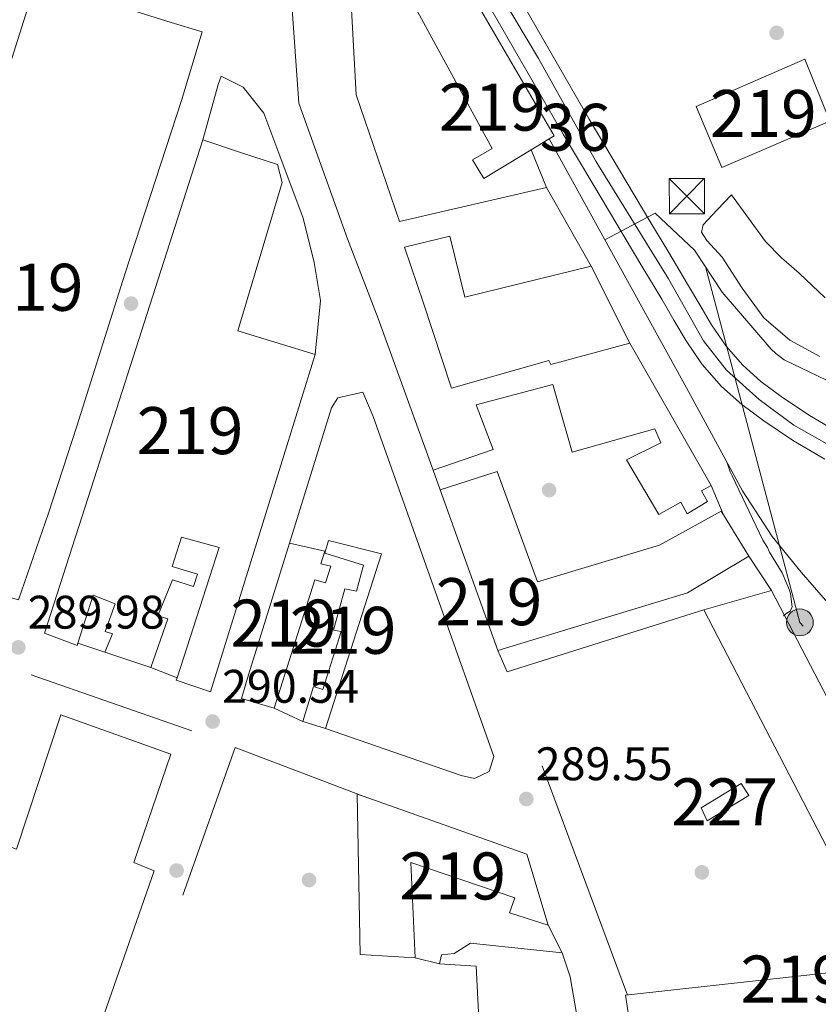
# Model space of a CAD drawing. Units: metres. Extents: x 601397 to 608357, y 4673646 to 4678376.
# Drawn here: x 602166 to 602336, y 4676900 to 4677110 of the extents above; entities that cross this region are included whole.
import ezdxf
from ezdxf.enums import TextEntityAlignment as Align

# ---------------------------------------------------------------- set-up
doc = ezdxf.new("R2010")
doc.units = ezdxf.units.M
doc.header["$MEASUREMENT"] = 0
for name, pattern in [('DGN Style 2', [86.7536, 52.05216, -34.70144000000001]), ('DGN Style 3', [121.45504000000003, 86.7536, -34.70144000000001]), ('DGN Style 4', [138.89251360000003, 69.40288000000001, -34.70144000000001, 0.08675360000000001, -34.70144000000001]), ('DGN Style 7', [173.50720000000004, 78.07824000000001, -34.70144000000001, 26.02608, -34.70144000000001])]:
    doc.linetypes.add(name, pattern=pattern)
for name, color, linetype, lineweight in [('Nivel 15', 7, 'Continuous', 0), ('Nivel 16', 7, 'Continuous', 0), ('Nivel 17', 7, 'Continuous', 0), ('Nivel 20', 7, 'Continuous', 0), ('Nivel 21', 7, 'Continuous', 0), ('Nivel 23', 7, 'Continuous', 0), ('Nivel 32', 7, 'Continuous', 0), ('Nivel 35', 7, 'Continuous', 0), ('Nivel 41', 7, 'Continuous', 0), ('Nivel 48', 7, 'Continuous', 0), ('Nivel 5', 7, 'Continuous', 0), ('Nivel 52', 7, 'Continuous', 0), ('Nivel 54', 7, 'Continuous', 0), ('Nivel 57', 7, 'Continuous', 0), ('Nivel 7', 7, 'Continuous', 0)]:
    doc.layers.add(name, color=color, linetype=linetype, lineweight=lineweight)
doc.styles.add('Style-Arial', font='txt')
doc.styles.add('Style-Arial Narrow', font='txt')

# ---------------------------------------------------------------- blocks, each defined once
blk = doc.blocks.new('5PATER_2')
at = {"layer": 'Nivel 7', "linetype": 'Continuous', "lineweight": 0}
h = blk.add_hatch(color=51, dxfattribs=at)
edge = h.paths.add_edge_path()
edge.add_ellipse((-0.004336006939411163, 0.003026895225048065), major_axis=(-1.064265393509609, -1.140896502006757), ratio=0.9994222409660314, start_angle=0, end_angle=360)
blk = doc.blocks.new('5PERFI_1')
at = {"layer": 'Nivel 17', "linetype": 'Continuous', "lineweight": 0}
h = blk.add_hatch(color=7, dxfattribs=at)
edge = h.paths.add_edge_path()
edge.add_arc((0.003790672868490219, -0.003113716840744019), 1.559999999871762, 316.6013045864649, 676.6013045864648)
blk = doc.blocks.new('5TME')
at = {"layer": 'Nivel 32', "color": 7, "linetype": 'Continuous', "lineweight": 0}
for p, q in [((-3.75, 3.75), (3.75, -3.75)), ((3.719999998807907, 3.779999997466803), (-3.720000002533197, -3.780000001192093))]:
    blk.add_line(p, q, dxfattribs=at)
at = {"layer": 'Nivel 32', "color": 7, "linetype": 'Continuous', "lineweight": 0, "flags": 128}
blk.add_lwpolyline([(-3.75, -3.75), (3.75, -3.75), (3.75, 3.75), (-3.75, 3.75), (-3.720000002533197, -3.780000001192093)], dxfattribs=at)
blk = doc.blocks.new('5PELE_2')
at = {"layer": 'Nivel 32', "linetype": 'Continuous', "lineweight": 0}
h = blk.add_hatch(color=9, dxfattribs=at)
edge = h.paths.add_edge_path()
edge.add_arc((-0.004508379846811295, -0.00271926075220108), 2.849999997815974, 1.601304589400013, 361.6013045894)
at = {"layer": 'Nivel 32', "color": 252, "linetype": 'Continuous', "lineweight": 0}
blk.add_circle((-0.004508379846811295, -0.00271926075220108), 2.849999997815974, dxfattribs=at)

msp = doc.modelspace()

# ---------------------------------------------------------------- linework, layer by layer
at = {"layer": 'Nivel 15', "color": 51, "linetype": 'Continuous', "lineweight": 13, "extrusion": (0.01285126814567261, -0.03574913028144759, 0.9992781617703692), "elevation": -159163.176792645, "flags": 128}
msp.add_lwpolyline([(2148934.067242462, 4194506.243886197), (2148934.067242466, 4194469.917471565)], dxfattribs=at)
at = {"layer": 'Nivel 15', "color": 51, "linetype": 'Continuous', "lineweight": 13}
for points in [[(602253.7199999988, 4677014.109999999, 294.74), (602242.0199999996, 4677046.350000001, 299.16), (602235.5300000012, 4677063.330000002, 302.66), (602225.1700000018, 4677092.239999998, 302.73), (602219.9200000018, 4677166.239999998, 302.8)], [(602235.1400000006, 4677134.280000001, 301.99), (602237.3299999982, 4677093.989999998, 302.38), (602246.5799999982, 4677067, 301.96), (602277.870000001, 4677074.25, 297.96), (602287.370000001, 4677057.52, 297.92), (602260.4800000004, 4677050.93, 298.74), (602257.2800000012, 4677063.940000001, 300.22), (602247.620000001, 4677061.550000001, 299.23), (602251.6600000001, 4677049.629999999, 298.56), (602257.6600000001, 4677031.57, 295.3), (602278.370000001, 4677037.449999999, 294.88), (602278.75, 4677036.580000002, 294.92), (602295.6099999994, 4677041.120000001, 294.88), (602312.9200000018, 4677010.809999999, 295.13), (602310.8200000003, 4677009.690000001, 295.13), (602312.120000001, 4677007.43, 294.24), (602307.7699999996, 4677004.830000002, 294.1), (602306.4699999988, 4677007.27, 295.69), (602301.7600000016, 4677004.66, 295.66), (602294.8900000006, 4677016.330000002, 293.68), (602302.2199999988, 4677019.890000001, 293.92), (602300.8999999985, 4677022.870000001, 293.96), (602283.3399999999, 4677017.949999999, 294.17), (602279.2199999988, 4677032.350000001, 294.1), (602262.8900000006, 4677027.989999998, 294.35), (602266.5100000016, 4677018.539999999, 294.95), (602253.7199999988, 4677014.109999999, 294.74)], [(602255.1600000001, 4677127.050000001, 297.99), (602279.5100000016, 4677085.260000002, 296.68), (602278.4200000018, 4677084.600000001, 296.8), (602274.629999999, 4677082.300000001, 297.19), (602264.5500000007, 4677076.170000002, 298.24), (602262.1400000006, 4677080.18, 297.78), (602266.3200000003, 4677082.59, 297.07), (602237.9699999988, 4677134.539999999, 299.62)], [(602165.4800000004, 4676986.52, 295.91), (602158.5199999996, 4676988.449999999, 295.45), (602159.4899999984, 4676991.84, 295.34), (602153.9600000009, 4676993.449999999, 295.38), (602151.6499999985, 4676987.550000001, 294.95), (602145.3999999985, 4676989.5, 292.9), (602147.8000000007, 4676998.77, 293.78), (602142.2600000016, 4677000.379999999, 293.57), (602140.4600000009, 4676995.199999999, 293.54), (602138.129999999, 4676996.190000001, 296.54), (602131.3500000015, 4676998.309999999, 295.2), (602147.0899999999, 4677049.359999999, 296.3), (602157.3599999994, 4677080.789999999, 297), (602168.2600000016, 4677115.07, 298.2), (602169.1400000006, 4677115.09, 298.31), (602170.3000000007, 4677118.129999999, 296.86), (602197.9699999988, 4677109.350000001, 297.18), (602204.5700000003, 4677107.41, 297.36), (602200.1999999993, 4677092.780000001, 297.96), (602188.1400000006, 4677055.809999999, 297.82), (602177.8999999985, 4677023.5, 296.9), (602171.870000001, 4677004.93, 296.44), (602165.4800000004, 4676986.52, 295.91)], [(602332.870000001, 4677101.550000001, 295.79), (602309.75, 4677091.489999998, 296.38), (602315.1799999997, 4677078.550000001, 296.41), (602338.1900000013, 4677088.359999999, 296.28), (602332.870000001, 4677101.550000001, 295.79)], [(602228.6099999994, 4677038.719999999, 295.34), (602206.370000001, 4676966.960000001, 296.54), (602199.0500000007, 4676969.41, 295.84), (602199.2199999988, 4676969.940000001, 295.83), (602208.1700000018, 4676997.620000001, 295.69), (602200.1400000006, 4676999.870000001, 294.07), (602198.1900000013, 4676993.629999999, 292.37), (602203.5500000007, 4676992.010000002, 292.23), (602202.7399999984, 4676989.330000002, 292.3), (602198.2699999996, 4676990.800000001, 292.33), (602195.129999999, 4676983.100000001, 295.41), (602197.2699999996, 4676982.449999999, 295.45), (602193.6600000001, 4676972.09, 295.62), (602183.8399999999, 4676975.350000001, 293.82), (602185.5, 4676979.289999999, 293.78), (602183.8900000006, 4676979.780000001, 293.57), (602186.0300000012, 4676985.68, 293.5), (602181.379999999, 4676987.489999998, 296.26), (602178.129999999, 4676977.32, 295.99), (602177.9600000009, 4676976.780000001, 295.98), (602170.9899999984, 4676979.420000002, 295.94), (602181.5700000003, 4677012.27, 295.87), (602204.6799999997, 4677084.41, 297.07)], [(602204.6799999997, 4677084.41, 297.07), (602212.5399999991, 4677081.800000001, 296.86), (602220.5799999982, 4677079.190000001, 294.7), (602221.5700000003, 4677075.330000002, 294.81), (602212.1900000013, 4677043.739999998, 295.34), (602228.6099999994, 4677038.719999999, 295.34)], [(602267.5300000012, 4676975.75, 294.95), (602307.8900000006, 4676988.02, 294.77), (602320.9400000013, 4676995.82, 294.07), (602315.5199999996, 4677004.57, 294.46), (602315.0100000016, 4677005.390000001, 294.49), (602301.9400000013, 4676998.120000001, 294.49), (602275.9699999988, 4676990.309999999, 295.73), (602267.3500000015, 4677013.789999999, 296.22), (602255.25, 4677009.91, 296.33)], [(602223.1799999997, 4676998.57, 295.91), (602214.4100000001, 4676970.550000001, 295.94), (602212.9600000009, 4676965.550000001, 293.5), (602219.9200000018, 4676963.440000001, 293.32), (602228.5399999991, 4676990.760000002, 295.06), (602230.8500000015, 4676990.120000001, 294.95), (602231.9899999984, 4676993.690000001, 294.35), (602229.8599999994, 4676994.16, 295.55), (602230.6600000001, 4676996.84, 295.59), (602223.1799999997, 4676998.57, 295.91)], [(602230.8299999982, 4676959.149999999, 293.78), (602226.0199999996, 4676960.609999999, 293.29), (602228.2800000012, 4676968.100000001, 292.72), (602230.25, 4676967.449999999, 292.76), (602234.1499999985, 4676979.77, 293.04), (602232.5500000007, 4676980.080000002, 292.93), (602234.9600000009, 4676988.82, 292.93), (602237.4499999993, 4676988.350000001, 292.97), (602238.8900000006, 4676993.879999999, 292.97), (602230.6799999997, 4676996.48, 293.78), (602231.4800000004, 4676999.16, 293.46), (602242.7100000009, 4676996.289999999, 293.57), (602230.8299999982, 4676959.149999999, 293.78)], [(602311.3500000015, 4676984.399999999, 292.69), (602350.629999999, 4676908.52, 292.69), (602294.7100000009, 4676902.359999999, 292.97), (602296.879999999, 4676887.91, 292.54), (602373.0899999999, 4676896.59, 291.55), (602370.1000000015, 4676902.170000002, 291.77), (602371.120000001, 4676903.789999999, 291.73), (602371.25, 4676905.210000001, 291.7), (602371.0399999991, 4676906.620000001, 291.7), (602366.7300000004, 4676914.989999998, 291.73), (602364.4600000009, 4676914.039999999, 291.73), (602325.75, 4676988.52, 292.51), (602311.3500000015, 4676984.399999999, 292.69)], [(602278.1900000013, 4676917.289999999, 292.12), (602273.6999999993, 4676932.390000001, 292.23), (602238.8599999994, 4676944.73, 292.4), (602237.5899999999, 4676945.18, 292.4), (602238.1900000013, 4676911.039999999, 293.78), (602249.8900000006, 4676910.309999999, 292.97)], [(602249.8900000006, 4676910.309999999, 292.97), (602248.9699999988, 4676930.629999999, 292.83), (602271.120000001, 4676923.109999999, 292.62), (602269.9800000004, 4676919.890000001, 292.69), (602278.1900000013, 4676917.289999999, 292.12)], [(602281.1900000013, 4676911.359999999, 292.33), (602261.6600000001, 4676913.469999999, 292.23), (602258.1799999997, 4676911.25, 292.37), (602255.5399999991, 4676911, 291.98), (602255.0599999987, 4676909.039999999, 292.19)], [(602255.0599999987, 4676909.039999999, 292.19), (602262.8599999994, 4676908.550000001, 292.79), (602267.1600000001, 4676824.260000002, 294), (602279.1900000013, 4676824.420000002, 293.18), (602293.5599999987, 4676823.050000001, 293), (602293.4200000018, 4676828.350000001, 293), (602284.1999999993, 4676828.98, 293.15), (602279.8000000007, 4676827.969999999, 293.11), (602279.4400000013, 4676847.080000002, 293.46), (602289.2800000012, 4676843.280000001, 294.31), (602289.120000001, 4676836.370000001, 294.31), (602293.4299999997, 4676835.199999999, 294.16), (602295, 4676834.77, 294.1), (602294.9899999984, 4676841.670000002, 294), (602292.3399999999, 4676854.34, 292.23), (602291.3099999987, 4676859.260000002, 291.94), (602288.120000001, 4676859.350000001, 291.91), (602288.0700000003, 4676855.100000001, 292.83), (602276.629999999, 4676859.210000001, 292.76), (602274.4899999984, 4676897.73, 292.83), (602284.6099999994, 4676896.41, 292.93), (602282.9200000018, 4676906.280000001, 292.97), (602281.1900000013, 4676911.359999999, 292.33)]]:
    msp.add_polyline3d(points, dxfattribs=at)
at = {"layer": 'Nivel 15', "color": 1, "linetype": 'Continuous', "lineweight": 13}
msp.add_polyline3d([(602172.2699999996, 4676867.199999999, 293.38), (602177.4699999988, 4676881.82, 292.83), (602173.9899999984, 4676883.41, 296.56), (602175.3200000003, 4676887.370000001, 296.14), (602179.4600000009, 4676886.16, 295.83), (602194.3599999994, 4676928.809999999, 295.2), (602190.0599999987, 4676930.640000001, 296.96), (602197.9100000001, 4676953.690000001, 296.75), (602174.5, 4676962.050000001, 298.03), (602165.0300000012, 4676933.48, 297.35), (602141.9100000001, 4676941.640000001, 296.8), (602117.6700000018, 4676950.199999999, 296.22), (602114.5599999987, 4676940.91, 296.04), (602103.3099999987, 4676944.670000002, 296.4), (602094.2800000012, 4676919.640000001, 294.24), (602100.7100000009, 4676917.52, 293.85), (602095.1499999985, 4676901.09, 293.71), (602056.7300000004, 4676914.949999999, 292.64)], dxfattribs=at)
at = {"layer": 'Nivel 15', "color": 1, "linetype": 'Continuous', "lineweight": 0}
msp.add_polyline3d([(602310.7600000016, 4676942.27, 291.48), (602319.2899999991, 4676947.460000001, 291.27), (602320.9499999993, 4676944.850000001, 291.2), (602312.0799999982, 4676939.469999999, 291.38), (602310.7600000016, 4676942.27, 291.48)], dxfattribs=at)
at = {"layer": 'Nivel 16', "color": 1, "linetype": 'Continuous', "lineweight": 13, "extrusion": (0.00344208023066762, -0.008552082054590845, 0.9999575060852424), "elevation": -37631.01653170043, "flags": 128}
msp.add_lwpolyline([(602270.0474261977, 4676931.51054588), (602273.2876823768, 4676923.46025148)], dxfattribs=at)
at = {"layer": 'Nivel 16', "color": 1, "linetype": 'Continuous', "lineweight": 13, "extrusion": (0.002201497261720347, -0.004381620763618166, 0.9999879773323731), "elevation": -18872.85188483605, "flags": 128}
msp.add_lwpolyline([(602285.2625213005, 4677019.722652432), (602293.5026994683, 4677003.322495002)], dxfattribs=at)
at = {"layer": 'Nivel 16', "color": 1, "linetype": 'Continuous', "lineweight": 13, "extrusion": (0.00227579083766469, -0.005461898010395256, 0.999982494069865), "elevation": -23880.62295973651, "flags": 128}
msp.add_lwpolyline([(602310.6911022142, 4676950.139152952), (602313.2911865152, 4676943.899059873)], dxfattribs=at)
at = {"layer": 'Nivel 16', "color": 1, "linetype": 'Continuous', "lineweight": 13, "extrusion": (-0.001888087320473073, 0.002865496349158718, 0.9999941120111374), "elevation": 12557.22819504003, "flags": 128}
msp.add_lwpolyline([(602320.418753393, 4676979.038847432), (602325.2288014628, 4676971.738817465)], dxfattribs=at)
at = {"layer": 'Nivel 16', "color": 1, "linetype": 'Continuous', "lineweight": 13, "extrusion": (0.006956072748133096, 0.002196742075133593, 0.9999733933341318), "elevation": 14756.49219740893, "flags": 128}
msp.add_lwpolyline([(602294.7420497872, 4676963.268560424), (602252.9108358733, 4676950.05852855)], dxfattribs=at)
at = {"layer": 'Nivel 16', "color": 1, "linetype": 'Continuous', "lineweight": 13, "extrusion": (0.004695022262656183, -0.001619823792895391, 0.9999876663923576), "elevation": -4455.783027353791, "flags": 128}
msp.add_lwpolyline([(602175.8280611746, 4676974.268211301), (602170.1179832593, 4676976.238213886)], dxfattribs=at)
at = {"layer": 'Nivel 16', "color": 1, "linetype": 'Continuous', "lineweight": 13, "extrusion": (-0.009371502086815846, 0.003267028756688503, 0.9999507495230652), "elevation": 9927.84302007288, "flags": 128}
msp.add_lwpolyline([(602144.4261589237, 4676963.095246736), (602178.6780286282, 4676951.155183014)], dxfattribs=at)
at = {"layer": 'Nivel 16', "color": 1, "linetype": 'Continuous', "lineweight": 13, "extrusion": (0.01095148791734213, -0.004234837953648486, 0.9999310631538071), "elevation": -12918.03254198425, "flags": 128}
msp.add_lwpolyline([(602159.8946372792, 4676957.17234356), (602154.3342041038, 4676959.322362836)], dxfattribs=at)
at = {"layer": 'Nivel 16', "color": 1, "linetype": 'Continuous', "lineweight": 13, "extrusion": (-0.01888181663516999, 0.008759924766808369, 0.9997833468900328), "elevation": 29891.75829299839, "flags": 128}
msp.add_lwpolyline([(-4496060.590553366, -1421682.967976689), (-4496060.590553366, -1421689.693933871)], dxfattribs=at)
at = {"layer": 'Nivel 16', "color": 1, "linetype": 'Continuous', "lineweight": 13, "extrusion": (-0.01376750559211352, 0.005238515690840847, 0.9998915009855459), "elevation": 16500.76981177003, "flags": 128}
msp.add_lwpolyline([(602158.5154642984, 4676932.843203306), (602185.798798833, 4676922.463060874)], dxfattribs=at)
at = {"layer": 'Nivel 16', "color": 1, "linetype": 'Continuous', "lineweight": 13, "extrusion": (0.005472395452709281, -0.001344282828808663, 0.9999841227697995), "elevation": -2698.835306429133, "flags": 128}
msp.add_lwpolyline([(602244.441448655, 4676909.637817055), (602239.2713618986, 4676910.907818202)], dxfattribs=at)
at = {"layer": 'Nivel 16', "color": 1, "linetype": 'Continuous', "lineweight": 13}
msp.add_polyline3d([(602376.8099999987, 4676946.649999999, 287.57), (602374.9499999993, 4676950.129999999, 288.49), (602371.9600000009, 4676956.050000001, 288.06), (602368.6499999985, 4676960.559999999, 287.99), (602363.5599999987, 4676965.710000001, 288.13), (602360.6600000001, 4676968.460000001, 288.13), (602352.3999999985, 4676973.170000002, 288.13), (602345.1900000013, 4676978.27, 288.27), (602338.6499999985, 4676984.800000001, 288.77), (602332.0799999982, 4676992.390000001, 289.19), (602325.8599999994, 4676999.989999998, 289.33), (602319.5799999982, 4677009.710000001, 289.33), (602307.6600000001, 4677031.629999999, 292.86), (602278.4200000018, 4677084.600000001, 292.58)], dxfattribs=at)
at = {"layer": 'Nivel 20', "color": 7, "linetype": 'Continuous', "lineweight": 0, "extrusion": (0.01071498375437809, -0.02941368089437122, 0.9995098921468399), "elevation": -130822.0953997107, "flags": 128}
msp.add_lwpolyline([(2166733.157114092, 4186321.31774901), (2166733.157114092, 4186325.789940868)], dxfattribs=at)
at = {"layer": 'Nivel 20', "color": 7, "linetype": 'Continuous', "lineweight": 0, "extrusion": (-0.00321557696748339, 0.007368357272223246, 0.9999676831657487), "elevation": 32817.42123105815, "flags": 128}
msp.add_lwpolyline([(602267.3466264606, 4676856.34079206), (602265.3565081209, 4676860.90091585)], dxfattribs=at)
at = {"layer": 'Nivel 20', "color": 7, "linetype": 'DGN Style 2', "lineweight": 0, "extrusion": (0.0003325280084027664, -0.000893888303947882, 0.9999995451943084), "elevation": -3689.2884930425, "flags": 128}
msp.add_lwpolyline([(602294.9799149781, 4676900.970695361), (602269.3898931146, 4676969.760722846)], dxfattribs=at)
at = {"layer": 'Nivel 20', "color": 7, "linetype": 'DGN Style 2', "lineweight": 0, "extrusion": (-0.0465884582611294, 0.01510594202404142, 0.9987999429677684), "elevation": 42884.10476492335, "flags": 128}
msp.add_lwpolyline([(-4634558.639329489, -868622.7250128295), (-4634559.287416805, -868625.7877212465), (-4634676.20095801, -868622.7250128277)], dxfattribs=at)
at = {"layer": 'Nivel 20', "color": 7, "linetype": 'Continuous', "lineweight": 0, "extrusion": (0.007470973639811498, -0.01476762456136073, 0.9998630415300328), "elevation": -64275.30416613273, "flags": 128}
msp.add_lwpolyline([(602259.1954510584, 4676478.053806752), (602262.1961892098, 4676472.123160031)], dxfattribs=at)
at = {"layer": 'Nivel 21', "color": 7, "linetype": 'Continuous', "lineweight": 13}
for points in [[(602340.0199999996, 4677022.120000001, 281.99), (602333.8399999999, 4677025.719999999, 282.37), (602327.8099999987, 4677029.789999999, 282.77), (602323.4699999988, 4677033, 283.18), (602319.620000001, 4677036.43, 283.62), (602316.0700000003, 4677040.469999999, 283.93), (602312.9600000009, 4677045.02, 284.14), (602310.4800000004, 4677049.27, 284.12), (602307.8599999994, 4677053.719999999, 284.14), (602303.870000001, 4677060.43, 284.68), (602299.879999999, 4677067.120000001, 285.24), (602293.3900000006, 4677077.98, 285.96), (602286.9299999997, 4677088.800000001, 286.58), (602253.9899999984, 4677146.030000001, 289.05)], [(602337.0799999982, 4677016.469999999, 281.99), (602330.4600000009, 4677020.32, 282.37), (602324.129999999, 4677024.59, 282.77), (602319.4499999993, 4677028.059999999, 283.18), (602315.0899999999, 4677031.93, 283.62), (602311.0300000012, 4677036.559999999, 283.93), (602307.5799999982, 4677041.609999999, 284.14), (602304.9800000004, 4677046.050000001, 284.12), (602302.3900000006, 4677050.48, 284.14), (602298.3999999985, 4677057.170000002, 284.68), (602294.4200000018, 4677063.859999999, 285.24), (602287.9299999997, 4677074.719999999, 285.96), (602281.4400000013, 4677085.580000002, 286.58), (602248.4499999993, 4677142.890000001, 289.05)], [(602204.6799999997, 4677084.41, 292.78), (602207.9899999984, 4677096.18, 293.2), (602208.6400000006, 4677097.960000001, 293.2), (602213.2899999991, 4677095.620000001, 292.99), (602217.6799999997, 4677090.100000001, 292.92), (602221.1099999994, 4677081.030000001, 292.71), (602226.0599999987, 4677067.760000002, 292.64), (602228.4400000013, 4677058.300000001, 292.29), (602229.7300000004, 4677050.23, 292.22), (602228.6099999994, 4677038.719999999, 291.58)], [(602223.1799999997, 4676998.57, 291.37), (602232.129999999, 4677027.370000001, 291.51), (602233.4800000004, 4677029.52, 291.51), (602238.7399999984, 4677030.73, 291.44), (602241, 4677025.5, 291.3), (602266.6499999985, 4676953.199999999, 289.82), (602265.6799999997, 4676950, 289.82), (602262.5500000007, 4676948.5, 289.82), (602259.7100000009, 4676949.129999999, 289.82), (602230.8299999982, 4676959.149999999, 290.31)]]:
    msp.add_polyline3d(points, dxfattribs=at)
at = {"layer": 'Nivel 23', "color": 7, "linetype": 'DGN Style 4', "lineweight": 0}
msp.add_polyline3d([(602163.2300000004, 4677290.07, 289.36), (602174.1400000006, 4677279.82, 289.54), (602178.4600000009, 4677273.620000001, 289.62), (602184.75, 4677262.539999999, 289.89), (602190.8599999994, 4677251.149999999, 290.11), (602201.1900000013, 4677234.75, 290.2), (602207.5899999999, 4677223.550000001, 290.23), (602220.5700000003, 4677198.789999999, 290.15), (602242.620000001, 4677159.949999999, 289.38), (602259.75, 4677129.27, 288.28), (602276.1400000006, 4677101.710000001, 287.2), (602288.370000001, 4677079.870000001, 286.16), (602303.8000000007, 4677054.830000002, 284.35), (602311.2800000012, 4677041.600000001, 284.07), (602316.1799999997, 4677035.390000001, 283.7), (602323.1400000006, 4677029.170000002, 283.02), (602330.4800000004, 4677023.710000001, 282.47), (602339.129999999, 4677018.82, 281.91), (602345.1499999985, 4677016.370000001, 281.59), (602353.0599999987, 4677014.870000001, 280.85), (602366.2300000004, 4677013.550000001, 280.12), (602377.5199999996, 4677014.489999998, 279.78), (602383.7800000012, 4677015.210000001, 279.83)], dxfattribs=at)
at = {"layer": 'Nivel 32', "color": 6, "linetype": 'DGN Style 7', "lineweight": 0}
msp.add_polyline3d([(601871.5799999982, 4676938.09, 288.14), (601999.6700000018, 4676837.239999998, 287.05), (602171.7600000016, 4676771.57, 281.14), (602289.870000001, 4676785.920000002, 287.54), (602404.8599999994, 4676894.370000001, 289.36), (602331.8000000007, 4676981.719999999, 289.65), (602307.7300000004, 4677072.420000002, 286.31)], dxfattribs=at)
at = {"layer": 'Nivel 35', "color": 92, "linetype": 'DGN Style 3', "lineweight": 0}
for points in [[(602336.0100000016, 4677038.32, 290.79), (602329.6400000006, 4677041.789999999, 291.35), (602324.1499999985, 4677046.510000002, 291.72), (602319.5, 4677052.850000001, 291.88), (602315.2600000016, 4677059.440000001, 292.03), (602311.9899999984, 4677063, 292.14), (602310.8500000015, 4677064.739999998, 292.22), (602311.1900000013, 4677066.309999999, 292.34), (602314.2100000009, 4677069.489999998, 292.65), (602317.2199999988, 4677072.68, 292.96)], [(602317.2199999988, 4677072.68, 292.96), (602320.8399999999, 4677067.739999998, 293.11), (602324.4699999988, 4677062.800000001, 293.27), (602327.8900000006, 4677059.27, 293.05), (602331.6400000006, 4677056.030000001, 292.65), (602334.4200000018, 4677053.379999999, 292.49), (602337.2100000009, 4677050.75, 292.34)]]:
    msp.add_polyline3d(points, dxfattribs=at)
at = {"layer": 'Nivel 5', "color": 30, "linetype": 'Continuous', "lineweight": 0, "flags": 128}
for points, elevation in [([(602337.4699999988, 4677033.23), (602328.4299999997, 4677037.620000001), (602326.6499999985, 4677038.93), (602325.6600000001, 4677039.870000001), (602315.2399999984, 4677051.98), (602309.370000001, 4677060.93), (602301.0100000016, 4677068.830000002), (602299.4800000004, 4677068.02), (602290.2899999991, 4677063.09)], 285.01), ([(602316.3200000003, 4677015.699999999), (602316.9400000013, 4677013.739999998), (602317.3599999994, 4677012.890000001), (602323.8900000006, 4676999.199999999), (602324.9200000018, 4676997.640000001), (602325.3500000015, 4676996.66), (602328.0500000007, 4676992.25), (602329.6000000015, 4676988.59), (602329.8200000003, 4676987.800000001), (602330.1600000001, 4676985.039999999), (602329.7300000004, 4676984.100000001), (602329.0100000016, 4676983.68), (602328.3000000007, 4676983.129999999), (602328.5500000007, 4676983.140000001)], 290.01)]:
    msp.add_lwpolyline(points, dxfattribs=dict(at, elevation=elevation))
at = {"layer": 'Nivel 52', "color": 1, "linetype": 'Continuous', "lineweight": 13}
for points in [[(602219.9200000018, 4677166.239999998, 302.8), (602225.1700000018, 4677092.239999998, 302.73), (602235.5300000012, 4677063.330000002, 302.66), (602242.0199999996, 4677046.350000001, 299.16), (602253.7199999988, 4677014.109999999, 294.74), (602266.5100000016, 4677018.539999999, 294.95), (602262.8900000006, 4677027.989999998, 294.35), (602279.2199999988, 4677032.350000001, 294.1), (602283.3399999999, 4677017.949999999, 294.17), (602300.8999999985, 4677022.870000001, 293.96), (602302.2199999988, 4677019.890000001, 293.92), (602294.8900000006, 4677016.330000002, 293.68), (602301.7600000016, 4677004.66, 295.66), (602306.4699999988, 4677007.27, 295.69), (602307.7699999996, 4677004.830000002, 294.1), (602312.120000001, 4677007.43, 294.24), (602310.8200000003, 4677009.690000001, 295.13), (602312.9200000018, 4677010.809999999, 295.13), (602295.6099999994, 4677041.120000001, 294.88), (602278.75, 4677036.580000002, 294.92), (602278.370000001, 4677037.449999999, 294.88), (602257.6600000001, 4677031.57, 295.3), (602251.6600000001, 4677049.629999999, 298.56), (602247.620000001, 4677061.550000001, 299.23), (602257.2800000012, 4677063.940000001, 300.22), (602260.4800000004, 4677050.93, 298.74), (602287.370000001, 4677057.52, 297.92), (602277.870000001, 4677074.25, 297.96), (602246.5799999982, 4677067, 301.96), (602237.3299999982, 4677093.989999998, 302.38), (602235.1400000006, 4677134.280000001, 301.99)], [(602237.9699999988, 4677134.539999999, 299.62), (602266.3200000003, 4677082.59, 297.07), (602262.1400000006, 4677080.18, 297.78), (602264.5500000007, 4677076.170000002, 298.24), (602274.629999999, 4677082.300000001, 297.19), (602278.4200000018, 4677084.600000001, 296.8), (602279.5100000016, 4677085.260000002, 296.68), (602255.1600000001, 4677127.050000001, 297.99)], [(602179.4600000009, 4676886.16, 295.83), (602194.3599999994, 4676928.809999999, 295.2), (602190.0599999987, 4676930.640000001, 296.96), (602197.9100000001, 4676953.690000001, 296.75), (602174.5, 4676962.050000001, 298.03), (602165.0300000012, 4676933.48, 297.35), (602141.9100000001, 4676941.640000001, 296.8), (602117.6700000018, 4676950.199999999, 296.22), (602114.5599999987, 4676940.91, 296.04), (602103.3099999987, 4676944.670000002, 296.4), (602094.2800000012, 4676919.640000001, 294.24), (602100.7100000009, 4676917.52, 293.85), (602095.1499999985, 4676901.09, 293.71), (602056.7300000004, 4676914.949999999, 292.64), (602055.0100000016, 4676909.77, 298.09), (602048.1700000018, 4676891.059999999, 298.14)], [(602284.6099999994, 4676896.41, 292.93), (602282.9200000018, 4676906.280000001, 292.97), (602281.1900000013, 4676911.359999999, 292.33), (602261.6600000001, 4676913.469999999, 292.23), (602258.1799999997, 4676911.25, 292.37), (602255.5399999991, 4676911, 291.98), (602255.0599999987, 4676909.039999999, 292.19), (602262.8599999994, 4676908.550000001, 292.79), (602267.1600000001, 4676824.260000002, 294)]]:
    msp.add_polyline3d(points, dxfattribs=at)
for points in [[(602165.4800000004, 4676986.52, 295.91), (602171.870000001, 4677004.93, 296.44), (602177.8999999985, 4677023.5, 296.9), (602188.1400000006, 4677055.809999999, 297.82), (602200.1999999993, 4677092.780000001, 297.96), (602204.5700000003, 4677107.41, 297.36), (602197.9699999988, 4677109.350000001, 297.18), (602170.3000000007, 4677118.129999999, 296.86), (602169.1400000006, 4677115.09, 298.31), (602168.2600000016, 4677115.07, 298.2), (602157.3599999994, 4677080.789999999, 297), (602147.0899999999, 4677049.359999999, 296.3), (602131.3500000015, 4676998.309999999, 295.2), (602138.129999999, 4676996.190000001, 296.54), (602140.4600000009, 4676995.199999999, 293.54), (602142.2600000016, 4677000.379999999, 293.57), (602147.8000000007, 4676998.77, 293.78), (602145.3999999985, 4676989.5, 292.9), (602151.6499999985, 4676987.550000001, 294.95), (602153.9600000009, 4676993.449999999, 295.38), (602159.4899999984, 4676991.84, 295.34), (602158.5199999996, 4676988.449999999, 295.45)], [(602204.6799999997, 4677084.41, 297.07), (602181.5700000003, 4677012.27, 295.87), (602170.9899999984, 4676979.420000002, 295.94), (602177.9600000009, 4676976.780000001, 295.98), (602178.129999999, 4676977.32, 295.99), (602181.379999999, 4676987.489999998, 296.26), (602186.0300000012, 4676985.68, 293.5), (602183.8900000006, 4676979.780000001, 293.57), (602185.5, 4676979.289999999, 293.78), (602183.8399999999, 4676975.350000001, 293.82), (602193.6600000001, 4676972.09, 295.62), (602197.2699999996, 4676982.449999999, 295.45), (602195.129999999, 4676983.100000001, 295.41), (602198.2699999996, 4676990.800000001, 292.33), (602202.7399999984, 4676989.330000002, 292.3), (602203.5500000007, 4676992.010000002, 292.23), (602198.1900000013, 4676993.629999999, 292.37), (602200.1400000006, 4676999.870000001, 294.07), (602208.1700000018, 4676997.620000001, 295.69), (602199.2199999988, 4676969.940000001, 295.83), (602199.0500000007, 4676969.41, 295.84), (602206.370000001, 4676966.960000001, 296.54), (602228.6099999994, 4677038.719999999, 295.34), (602212.1900000013, 4677043.739999998, 295.34), (602221.5700000003, 4677075.330000002, 294.81), (602220.5799999982, 4677079.190000001, 294.7), (602212.5399999991, 4677081.800000001, 296.86)], [(602267.5300000012, 4676975.75, 294.95), (602307.8900000006, 4676988.02, 294.77), (602320.9400000013, 4676995.82, 294.07), (602315.5199999996, 4677004.57, 294.46), (602315.0100000016, 4677005.390000001, 294.49), (602301.9400000013, 4676998.120000001, 294.49), (602275.9699999988, 4676990.309999999, 295.73), (602267.3500000015, 4677013.789999999, 296.22), (602255.25, 4677009.91, 296.33)], [(602223.1799999997, 4676998.57, 295.91), (602214.4100000001, 4676970.550000001, 295.94), (602212.9600000009, 4676965.550000001, 293.5), (602219.9200000018, 4676963.440000001, 293.32), (602228.5399999991, 4676990.760000002, 295.06), (602230.8500000015, 4676990.120000001, 294.95), (602231.9899999984, 4676993.690000001, 294.35), (602229.8599999994, 4676994.16, 295.55), (602230.6600000001, 4676996.84, 295.59)], [(602230.8299999982, 4676959.149999999, 293.78), (602242.7100000009, 4676996.289999999, 293.57), (602231.4800000004, 4676999.16, 293.46), (602230.6799999997, 4676996.48, 293.78), (602238.8900000006, 4676993.879999999, 292.97), (602237.4499999993, 4676988.350000001, 292.97), (602234.9600000009, 4676988.82, 292.93), (602232.5500000007, 4676980.080000002, 292.93), (602234.1499999985, 4676979.77, 293.04), (602230.25, 4676967.449999999, 292.76), (602228.2800000012, 4676968.100000001, 292.72), (602226.0199999996, 4676960.609999999, 293.29)], [(602311.3500000015, 4676984.399999999, 292.69), (602350.629999999, 4676908.52, 292.69), (602294.7100000009, 4676902.359999999, 292.97), (602296.879999999, 4676887.91, 292.54), (602373.0899999999, 4676896.59, 291.55), (602370.1000000015, 4676902.170000002, 291.77), (602371.120000001, 4676903.789999999, 291.73), (602371.25, 4676905.210000001, 291.7), (602371.0399999991, 4676906.620000001, 291.7), (602366.7300000004, 4676914.989999998, 291.73), (602364.4600000009, 4676914.039999999, 291.73), (602325.75, 4676988.52, 292.51)], [(602278.1900000013, 4676917.289999999, 292.12), (602273.6999999993, 4676932.390000001, 292.23), (602238.8599999994, 4676944.73, 292.4), (602237.5899999999, 4676945.18, 292.4), (602238.1900000013, 4676911.039999999, 293.78), (602249.8900000006, 4676910.309999999, 292.97), (602248.9699999988, 4676930.629999999, 292.83), (602271.120000001, 4676923.109999999, 292.62), (602269.9800000004, 4676919.890000001, 292.69)]]:
    msp.add_polyline3d(points, close=True, dxfattribs=at)
msp.add_3dface([(602332.870000001, 4677101.550000001, 295.79), (602309.75, 4677091.489999998, 296.38), (602315.1799999997, 4677078.550000001, 296.41), (602338.1900000013, 4677088.359999999, 296.28)], dxfattribs=at)
at = {"layer": 'Nivel 52', "color": 1, "linetype": 'Continuous', "lineweight": 0}
msp.add_3dface([(602310.7600000016, 4676942.27, 291.48), (602312.0799999982, 4676939.469999999, 291.38), (602320.9499999993, 4676944.850000001, 291.2), (602319.2899999991, 4676947.460000001, 291.27)], dxfattribs=at)
at = {"layer": 'Nivel 54', "color": 9, "linetype": 'Continuous', "lineweight": 0}
for points in [[(602340.0199999996, 4677022.120000001, 281.99), (602333.8399999999, 4677025.719999999, 282.37), (602327.8099999987, 4677029.789999999, 282.77), (602323.4699999988, 4677033, 283.18), (602319.620000001, 4677036.43, 283.62), (602316.0700000003, 4677040.469999999, 283.93), (602312.9600000009, 4677045.02, 284.14), (602310.4800000004, 4677049.27, 284.12), (602307.8599999994, 4677053.719999999, 284.14), (602303.870000001, 4677060.43, 284.68), (602299.879999999, 4677067.120000001, 285.24), (602293.3900000006, 4677077.98, 285.96), (602286.9299999997, 4677088.800000001, 286.58), (602253.9899999984, 4677146.030000001, 289.05)], [(602248.4499999993, 4677142.890000001, 289.05), (602281.4400000013, 4677085.580000002, 286.58), (602287.9299999997, 4677074.719999999, 285.96), (602294.4200000018, 4677063.859999999, 285.24), (602298.3999999985, 4677057.170000002, 284.68), (602302.3900000006, 4677050.48, 284.14), (602304.9800000004, 4677046.050000001, 284.12), (602307.5799999982, 4677041.609999999, 284.14), (602311.0300000012, 4677036.559999999, 283.93), (602315.0899999999, 4677031.93, 283.62), (602319.4499999993, 4677028.059999999, 283.18), (602324.129999999, 4677024.59, 282.77), (602330.4600000009, 4677020.32, 282.37), (602337.0799999982, 4677016.469999999, 281.99)]]:
    msp.add_polyline3d(points, dxfattribs=at)
at = {"layer": 'Nivel 57', "color": 92, "linetype": 'DGN Style 3', "lineweight": 0}
msp.add_polyline3d([(602337.2100000009, 4677050.75, 292.34), (602334.4200000018, 4677053.379999999, 292.49), (602331.6400000006, 4677056.030000001, 292.65), (602327.8900000006, 4677059.27, 293.05), (602324.4699999988, 4677062.800000001, 293.27), (602320.8399999999, 4677067.739999998, 293.11), (602317.2199999988, 4677072.68, 292.96), (602314.2100000009, 4677069.489999998, 292.65), (602311.1900000013, 4677066.309999999, 292.34), (602310.8500000015, 4677064.739999998, 292.22), (602311.9899999984, 4677063, 292.14), (602315.2600000016, 4677059.440000001, 292.03), (602319.5, 4677052.850000001, 291.88), (602324.1499999985, 4677046.510000002, 291.72), (602329.6400000006, 4677041.789999999, 291.35), (602336.0100000016, 4677038.32, 290.79)], dxfattribs=at)

# ---------------------------------------------------------------- block references
at = {"layer": 'Nivel 17', "color": 7, "linetype": 'Continuous', "lineweight": 0}
for p in [(602189.4299999997, 4677049.559999999, 292.61), (602278.4200000018, 4677009.870000001, 290.5), (602199.129999999, 4676928.91, 289.8), (602227.3099999987, 4676926.890000001, 290.22), (602310.9299999997, 4676928.52, 289.23)]:
    msp.add_blockref('5PERFI_1', p, dxfattribs=at)
at = {"layer": 'Nivel 32', "color": 7, "linetype": 'Continuous', "lineweight": 0}
msp.add_blockref('5TME', (602307.7300000004, 4677072.420000002, 286.31), dxfattribs=at)
at = {"layer": 'Nivel 32', "color": 252, "linetype": 'Continuous', "lineweight": 0}
msp.add_blockref('5PELE_2', (602331.8000000007, 4676981.719999999, 289.65), dxfattribs=at)
at = {"layer": 'Nivel 7', "color": 51, "linetype": 'Continuous', "lineweight": 0}
for p in [(602326.8599999994, 4677107.170000002, 293.23), (602165.4400000013, 4676976.390000001, 289.98), (602206.8000000007, 4676960.609999999, 290.55), (602273.5700000003, 4676944.129999999, 289.56)]:
    msp.add_blockref('5PATER_2', p, dxfattribs=at)

# ---------------------------------------------------------------- texts
at = {"layer": 'Nivel 41', "color": 7, "linetype": 'Continuous', "lineweight": 0, "style": 'Style-Arial'}
for s, p in [('289.98', (602167.4299999997, 4676980.390000001, 289.98)), ('290.54', (602208.7899999991, 4676964.609999999, 290.55)), ('289.55', (602275.5599999987, 4676948.129999999, 289.56))]:
    msp.add_text(s, height=6.99996, dxfattribs=at).set_placement(p)
at = {"layer": 'Nivel 48', "color": 1, "linetype": 'Continuous', "lineweight": 0, "style": 'Style-Arial Narrow'}
for s, p in [('219', (602266.3046221025, 4677091.36998, 291.15)), ('219', (602324.0146221034, 4677090.009980001, 290.5)), ('219', (602167.9446221031, 4677053.02998, 292.39)), ('219', (602201.984622106, 4677022.519979998, 291.89)), ('219', (602265.6246221028, 4676986.11998, 290.33)), ('219', (602221.9446221031, 4676981.559979998, 290.95)), ('219', (602234.5646221042, 4676980.02998, 290.8)), ('227', (602315.7746221051, 4676943.509980001, 289.44)), ('219', (602257.8946221024, 4676927.749979999, 289.85)), ('219', (602330.5046221055, 4676905.809979998, 288.48))]:
    msp.add_text(s, height=9.99996, dxfattribs=at).set_placement(p, align=Align.MIDDLE_CENTER)
at = {"layer": 'Nivel 48', "color": 7, "linetype": 'Continuous', "lineweight": 0, "style": 'Style-Arial Narrow'}
msp.add_text('36', height=9.99996, dxfattribs=at).set_placement((602283.9771003164, 4677087.069979999, 286.58), align=Align.MIDDLE_CENTER)

doc.saveas('drawing.dxf')
